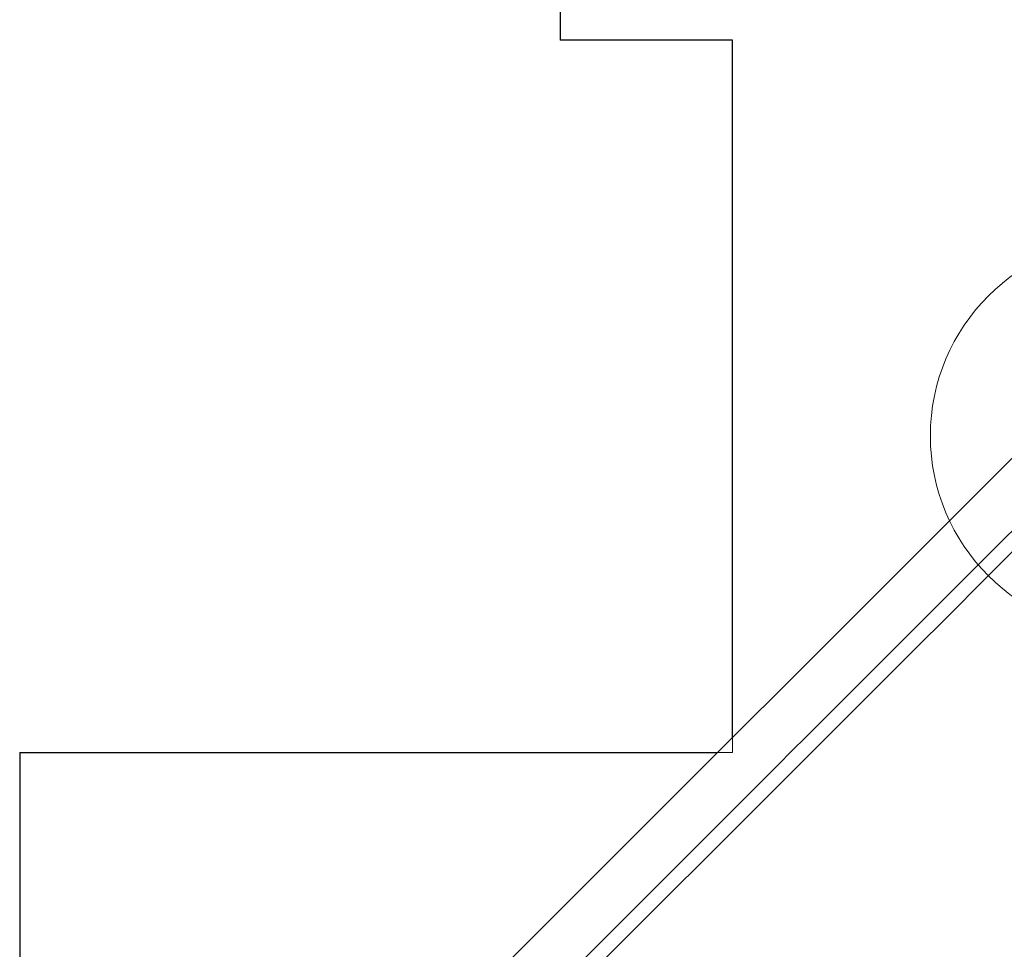
# Model space of a CAD drawing. Units: millimetres. Extents: x 5804 to 13731, y 10735 to 19844.
# Drawn here: x 9469 to 10464, y 16777 to 17717 of the extents above; entities that cross this region are included whole.
import ezdxf

# ---------------------------------------------------------------- set-up
doc = ezdxf.new("R2010")
doc.units = ezdxf.units.MM
doc.header["$LTSCALE"] = 100
doc.layers.add('OTWORY_MONTAŻOWE', color=1, linetype='Continuous')
doc.layers.add('WYLEWKI_BETONOWE', color=52, linetype='Continuous')

msp = doc.modelspace()

# ---------------------------------------------------------------- linework, layer by layer
at = {"color": 7, "linetype": 'Continuous', "lineweight": 25}
for p, q in [((10015.18, 18759.02), (10015.18, 17696.27)), ((10189.22, 17696.27), (10015.18, 17696.27)), ((10189.22, 16991.27), (10189.22, 17696.27)), ((10494.96, 17297.02), (9868.48, 16670.53)), ((10490.85, 17219.12), (10452.95, 17181.22)), ((10501.45, 17208.51), (10463.56, 17170.61)), ((10442.15, 17170.41), (10452.95, 17181.22)), ((10442.15, 17170.41), (10387.01, 17115.28)), ((10463.56, 17170.61), (10452.75, 17159.81)), ((10397.62, 17104.67), (10452.75, 17159.81)), ((10373.13, 17101.4), (10387.01, 17115.28)), ((10358.95, 17087.22), (10372.83, 17101.1)), ((10373.13, 17101.4), (10372.83, 17101.1)), ((10397.62, 17104.67), (10383.73, 17090.79)), ((10383.44, 17090.5), (10369.56, 17076.61)), ((10383.44, 17090.5), (10383.73, 17090.79)), ((10358.95, 17087.22), (10282.87, 17011.14)), ((10293.48, 17000.53), (10369.56, 17076.61)), ((10258.19, 16986.46), (10282.87, 17011.14)), ((10293.48, 17000.53), (10268.79, 16975.85)), ((10230.12, 16958.39), (10254.81, 16983.08)), ((10258.19, 16986.46), (10254.81, 16983.08)), ((9469.22, 16976.27), (9469.22, 15468.6)), ((9469.22, 16976.27), (10174.22, 16976.27)), ((10265.41, 16972.47), (10240.73, 16947.79)), ((10265.41, 16972.47), (10268.79, 16975.85)), ((10230.12, 16958.39), (10154.04, 16882.31)), ((10164.65, 16871.71), (10240.73, 16947.79)), ((10140.16, 16868.43), (10154.04, 16882.31)), ((10164.65, 16871.71), (10150.77, 16857.82)), ((10125.99, 16854.26), (10139.87, 16868.14)), ((10140.16, 16868.43), (10139.87, 16868.14)), ((10125.99, 16854.26), (10049.91, 16778.18)), ((10150.48, 16857.53), (10136.59, 16843.65)), ((10150.48, 16857.53), (10150.77, 16857.82)), ((10060.51, 16767.57), (10136.59, 16843.65)), ((10025.22, 16753.49), (10049.91, 16778.18))]:
    msp.add_line(p, q, dxfattribs=at)
at = {"layer": 'OTWORY_MONTAŻOWE', "linetype": 'Continuous', "lineweight": 18}
msp.add_arc((10589.22, 17296.27), 200, 90, 270, dxfattribs=at)
at = {"layer": 'WYLEWKI_BETONOWE', "linetype": 'Continuous', "lineweight": 18}
for p, q in [((10015.18, 18759.02), (10015.18, 17696.27)), ((10015.18, 17696.27), (10189.22, 17696.27)), ((10189.22, 17696.27), (10189.22, 16976.27)), ((10189.22, 16976.27), (9469.22, 16976.27)), ((9469.22, 16976.27), (9469.22, 15468.6))]:
    msp.add_line(p, q, dxfattribs=at)

doc.saveas('drawing.dxf')
